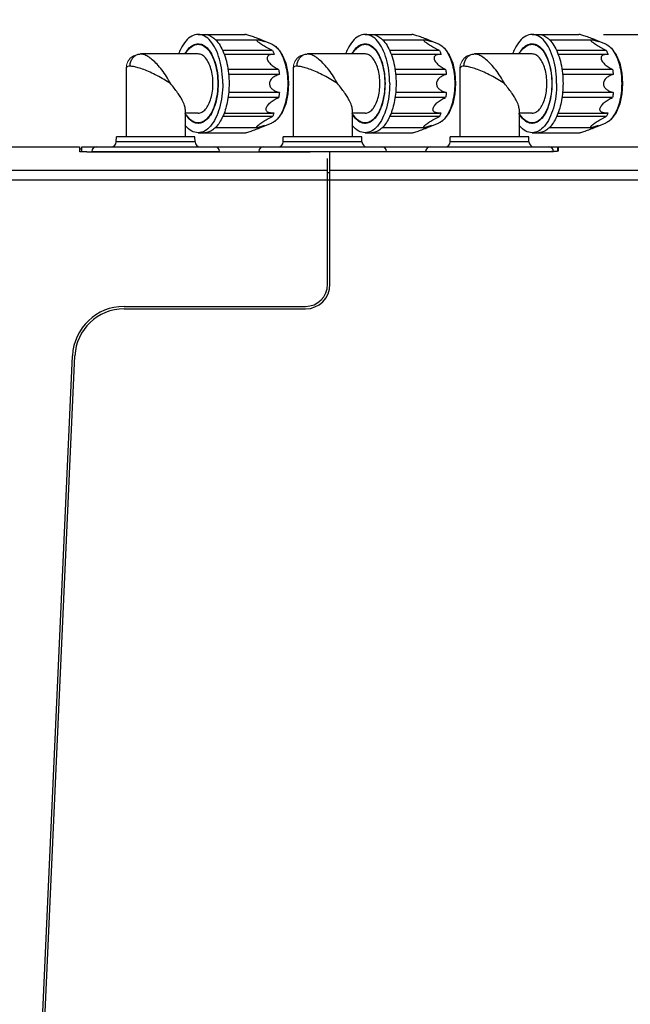
# Model space of a CAD drawing. Units: millimetres. Extents: x 58 to 1618, y 51 to 2318.
# Drawn here: x 795 to 919, y 782 to 982 of the extents above; entities that cross this region are included whole.
import ezdxf

# ---------------------------------------------------------------- set-up
doc = ezdxf.new("R2010")
doc.units = ezdxf.units.MM
doc.header["$LTSCALE"] = 50
doc.header["$PDMODE"] = 1
doc.header["$PDSIZE"] = -2
doc.layers.add('DIM', color=7, linetype='Continuous', lineweight=13)
doc.layers.add('MODEL', color=7, linetype='Continuous', lineweight=20)
doc.layers.add('DV4_0', color=7, linetype='Continuous')
doc.styles.add('ＭＳ ゴシック', font='msgothic.ttc', dxfattribs={"bigfont": 'ＭＳ ゴシック'})
doc.dimstyles.new('tfrom線あり', dxfattribs={"dimtxt": 20, "dimasz": 6, "dimexe": 0, "dimexo": 5, "dimgap": 10, "dimtad": 1, "dimdec": 0, "dimzin": 11, "dimdsep": 46, "dimtxsty": 'ＭＳ ゴシック', "dimblk": 'DOT', "dimcen": 0, "dimazin": 0, "dimtfac": 1, "dimtdec": 1, "dimtix": 1, "dimtofl": 0, "dimtmove": 0, "dimatfit": 0, "dimldrblk": 'DOT', "dimfxl": 1, "dimfrac": 2, "dimtolj": 1, "dimtzin": 11, "dimarcsym": 0})

# ---------------------------------------------------------------- blocks, each defined once
blk = doc.blocks.new('SE3')
at = {"color": 7, "linetype": 'Continuous'}
for p, q in [((151.09, 154.617), (151.402, 154.407)), ((151.402, 154.407), (151.653, 154.068)), ((159.59, 154.617), (159.902, 154.407)), ((159.902, 154.407), (160.153, 154.068)), ((168.09, 154.617), (168.402, 154.407)), ((168.402, 154.407), (168.653, 154.068)), ((143.897, 153.887), (143.777, 153.723)), ((144.06, 154.011), (143.897, 153.887)), ((144.256, 154.085), (144.06, 154.011)), ((144.43, 154.104), (144.256, 154.085)), ((151.653, 154.068), (151.837, 153.629)), ((152.397, 153.887), (152.277, 153.723)), ((152.56, 154.011), (152.397, 153.887)), ((152.756, 154.085), (152.56, 154.011)), ((152.93, 154.104), (152.756, 154.085)), ((160.153, 154.068), (160.337, 153.629)), ((160.897, 153.887), (160.777, 153.723)), ((161.06, 154.011), (160.897, 153.887)), ((161.256, 154.085), (161.06, 154.011)), ((161.43, 154.104), (161.256, 154.085)), ((168.653, 154.068), (168.837, 153.629)), ((143.706, 153.529), (143.688, 153.361)), ((143.777, 153.723), (143.706, 153.529)), ((151.837, 153.629), (151.947, 153.129)), ((152.206, 153.529), (152.188, 153.361)), ((152.277, 153.723), (152.206, 153.529)), ((160.337, 153.629), (160.447, 153.129)), ((160.706, 153.529), (160.688, 153.361)), ((160.777, 153.723), (160.706, 153.529)), ((168.837, 153.629), (168.947, 153.129)), ((151.947, 153.129), (151.984, 152.598)), ((160.447, 153.129), (160.484, 152.598)), ((168.947, 153.129), (168.984, 152.598)), ((151.984, 152.598), (151.947, 152.069)), ((160.484, 152.598), (160.447, 152.069)), ((168.984, 152.598), (168.947, 152.069)), ((151.947, 152.069), (151.838, 151.571)), ((160.447, 152.069), (160.338, 151.571)), ((168.947, 152.069), (168.838, 151.571)), ((151.838, 151.571), (151.657, 151.135)), ((160.338, 151.571), (160.157, 151.135)), ((168.838, 151.571), (168.657, 151.135)), ((151.412, 150.799), (151.129, 150.596)), ((151.657, 151.135), (151.412, 150.799)), ((159.912, 150.799), (159.629, 150.596)), ((160.157, 151.135), (159.912, 150.799)), ((168.412, 150.799), (168.129, 150.596)), ((168.657, 151.135), (168.412, 150.799)), ((151.129, 150.596), (151.089, 150.579)), ((159.629, 150.596), (159.589, 150.579)), ((168.129, 150.596), (168.089, 150.579))]:
    blk.add_line(p, q, dxfattribs=at)
at = {"layer": 'DV4_0', "color": 7, "linetype": 'Continuous'}
for p, q in [((147.36, 155.098), (149.745, 155.098)), ((148.238, 154.83), (150.385, 154.83)), ((150.619, 154.801), (150.53, 154.836)), ((150.619, 154.801), (150.533, 154.801)), ((150.619, 154.801), (151.09, 154.617)), ((155.86, 155.098), (158.245, 155.098)), ((156.738, 154.83), (158.885, 154.83)), ((159.119, 154.801), (159.03, 154.836)), ((159.119, 154.801), (159.033, 154.801)), ((159.119, 154.801), (159.59, 154.617)), ((164.36, 155.098), (166.745, 155.098)), ((165.238, 154.83), (167.385, 154.83)), ((167.619, 154.801), (167.53, 154.836)), ((167.619, 154.801), (167.533, 154.801)), ((167.619, 154.801), (168.09, 154.617)), ((147.36, 154.598), (147.455, 154.598)), ((155.86, 154.598), (155.955, 154.598)), ((164.36, 154.598), (164.455, 154.598)), ((144.43, 154.104), (144.431, 154.104)), ((147.36, 154.104), (144.431, 154.104)), ((151.139, 154.278), (148.601, 154.278)), ((148.688, 154.086), (151.204, 154.086)), ((151.235, 154.085), (151.202, 154.086)), ((152.93, 154.104), (152.931, 154.104)), ((155.86, 154.104), (152.931, 154.104)), ((159.639, 154.278), (157.101, 154.278)), ((157.188, 154.086), (159.704, 154.086)), ((159.735, 154.085), (159.702, 154.086)), ((161.43, 154.104), (161.431, 154.104)), ((164.36, 154.104), (161.431, 154.104)), ((168.139, 154.278), (165.601, 154.278)), ((165.688, 154.086), (168.204, 154.086)), ((168.235, 154.085), (168.202, 154.086)), ((143.688, 153.362), (143.688, 153.361)), ((143.688, 153.357), (143.688, 149.886)), ((151.457, 153.317), (148.875, 153.317)), ((152.188, 153.362), (152.188, 153.361)), ((152.188, 153.357), (152.188, 149.886)), ((159.957, 153.317), (157.375, 153.317)), ((160.688, 153.362), (160.688, 153.361)), ((160.688, 153.357), (160.688, 149.886)), ((168.457, 153.317), (165.875, 153.317)), ((151.492, 153.055), (148.91, 153.055)), ((159.992, 153.055), (157.41, 153.055)), ((168.492, 153.055), (165.91, 153.055)), ((151.459, 151.892), (148.879, 151.892)), ((151.492, 152.141), (148.912, 152.141)), ((159.959, 151.892), (157.379, 151.892)), ((159.992, 152.141), (157.412, 152.141)), ((168.459, 151.892), (165.879, 151.892)), ((168.492, 152.141), (165.912, 152.141)), ((146.701, 151.294), (146.701, 149.886)), ((155.201, 151.294), (155.201, 149.886)), ((163.701, 151.294), (163.701, 149.886)), ((147.36, 151.092), (146.701, 151.092)), ((151.139, 150.919), (148.606, 150.919)), ((148.679, 151.098), (151.151, 151.098)), ((151.23, 151.101), (151.149, 151.098)), ((155.86, 151.092), (155.201, 151.092)), ((159.639, 150.919), (157.106, 150.919)), ((157.179, 151.098), (159.651, 151.098)), ((159.73, 151.101), (159.649, 151.098)), ((164.36, 151.092), (163.701, 151.092)), ((168.139, 150.919), (165.606, 150.919)), ((165.679, 151.098), (168.151, 151.098)), ((168.23, 151.101), (168.149, 151.098)), ((147.36, 150.598), (147.455, 150.598)), ((148.238, 150.366), (150.385, 150.366)), ((150.53, 150.36), (150.619, 150.395)), ((150.619, 150.395), (150.533, 150.395)), ((150.619, 150.395), (151.09, 150.58)), ((155.86, 150.598), (155.955, 150.598)), ((156.738, 150.366), (158.885, 150.366)), ((159.03, 150.36), (159.119, 150.395)), ((159.119, 150.395), (159.033, 150.395)), ((159.119, 150.395), (159.59, 150.58)), ((164.36, 150.598), (164.455, 150.598)), ((165.238, 150.366), (167.385, 150.366)), ((167.53, 150.36), (167.619, 150.395)), ((167.619, 150.395), (167.533, 150.395)), ((167.619, 150.395), (168.09, 150.58)), ((143.19, 149.631), (143.195, 149.886)), ((147.195, 149.886), (143.195, 149.886)), ((147.199, 149.631), (147.195, 149.886)), ((147.36, 150.098), (149.745, 150.098)), ((151.69, 149.631), (151.695, 149.886)), ((155.695, 149.886), (151.695, 149.886)), ((155.699, 149.631), (155.695, 149.886)), ((155.86, 150.098), (158.245, 150.098)), ((160.19, 149.631), (160.195, 149.886)), ((164.195, 149.886), (160.195, 149.886)), ((164.199, 149.631), (164.195, 149.886)), ((164.36, 150.098), (166.745, 150.098)), ((118.945, 149.385), (141.32, 149.385)), ((141.32, 149.385), (141.32, 149.138)), ((141.445, 149.125), (141.445, 149.386)), ((141.445, 149.386), (165.645, 149.386)), ((147.199, 149.631), (143.19, 149.631)), ((155.699, 149.631), (151.69, 149.631)), ((164.199, 149.631), (160.19, 149.631)), ((165.645, 149.386), (165.645, 149.153)), ((165.695, 149.385), (165.695, 149.165)), ((165.695, 149.385), (183.945, 149.385)), ((141.445, 149.26), (141.32, 149.26)), ((141.695, 149.121), (153.07, 149.121)), ((141.94, 149.121), (141.94, 149.14)), ((141.94, 149.14), (148.449, 149.14)), ((148.449, 149.121), (148.449, 149.14)), ((150.44, 149.14), (156.949, 149.14)), ((153.945, 142.386), (153.945, 148.79)), ((154.07, 142.386), (154.07, 149.115)), ((164.82, 149.127), (154.32, 149.127)), ((156.949, 149.127), (156.949, 149.14)), ((158.94, 149.127), (158.94, 149.14)), ((158.94, 149.14), (165.449, 149.14)), ((153.945, 148.177), (119.934, 148.177)), ((154.07, 148.053), (153.945, 148.053)), ((169.737, 148.177), (154.07, 148.177)), ((169.737, 147.68), (119.934, 147.68)), ((143.584, 141.261), (152.82, 141.261)), ((143.584, 141.136), (152.82, 141.136)), ((138.84, 91.859), (140.962, 138.754)), ((138.965, 91.853), (141.087, 138.749))]:
    blk.add_line(p, q, dxfattribs=at)
for centre, radius, start, end in [((142.19, 149.136), 0.25, 90, 179), ((142.94, 149.636), 0.25, 270, 359), ((147.449, 149.636), 0.25, 181, 270), ((148.199, 149.136), 0.25, 1, 90), ((150.69, 149.136), 0.25, 90, 179), ((151.44, 149.636), 0.25, 270, 359), ((155.949, 149.636), 0.25, 181, 270), ((156.699, 149.136), 0.25, 1, 90), ((159.19, 149.136), 0.25, 90, 179), ((159.94, 149.636), 0.25, 270, 359), ((164.449, 149.636), 0.25, 181, 270), ((165.199, 149.136), 0.25, 1, 90), ((152.82, 142.386), 1.125, 270, 360), ((152.82, 142.386), 1.25, 270, 360), ((143.584, 138.636), 2.625, 90, 177.4092), ((143.584, 138.636), 2.5, 90, 177.4092)]:
    blk.add_arc(centre, radius, start, end, dxfattribs=at)
for points, knots in [([(147.36, 155.098), (147.248, 155.098), (147.004, 155.027), (146.7, 154.755), (146.497, 154.427), (146.397, 154.196), (146.364, 154.109)], [0, 0, 0, 0, 0.2259444, 0.4903428, 0.8106013, 1, 1, 1, 1]), ([(148.61, 152.598), (148.61, 152.814), (148.583, 153.236), (148.463, 153.832), (148.271, 154.349), (148.019, 154.755), (147.715, 155.027), (147.471, 155.098), (147.36, 155.098)], [0, 0, 0, 0, 0.214789, 0.418746, 0.602438, 0.75951, 0.889185, 1, 1, 1, 1]), ([(147.684, 155.098), (147.758, 155.098), (147.912, 155.07), (148.087, 154.972), (148.182, 154.893), (148.214, 154.862)], [0, 0, 0, 0, 0.371418, 0.775165, 1, 1, 1, 1]), ([(150.53, 154.836), (150.508, 154.845), (150.437, 154.873), (150.321, 154.917), (150.186, 154.968), (150.061, 155.013), (149.948, 155.051), (149.851, 155.081), (149.783, 155.091), (149.75, 155.101), (149.741, 155.101)], [0, 0, 0, 0, 0.085903, 0.273292, 0.44726, 0.607332, 0.751778, 0.876187, 0.969145, 1, 1, 1, 1]), ([(151.139, 154.278), (151.093, 154.3), (151.003, 154.345), (150.874, 154.414), (150.754, 154.482), (150.644, 154.55), (150.544, 154.616), (150.46, 154.677), (150.394, 154.734), (150.355, 154.773), (150.333, 154.814), (150.361, 154.83), (150.375, 154.831), (150.382, 154.831)], [0, 0, 0, 0, 0.151719, 0.295145, 0.430484, 0.557647, 0.675738, 0.781993, 0.867717, 0.924995, 0.95535, 0.97899, 1, 1, 1, 1]), ([(150.382, 154.831), (150.389, 154.831), (150.416, 154.827), (150.47, 154.819), (150.539, 154.8), (150.588, 154.785), (150.612, 154.778)], [0, 0, 0, 0, 0.087845, 0.347259, 0.684242, 1, 1, 1, 1]), ([(150.619, 154.801), (150.633, 154.795), (150.662, 154.782), (150.703, 154.76), (150.73, 154.743), (150.744, 154.734)], [0, 0, 0, 0, 0.325547, 0.658593, 1, 1, 1, 1]), ([(155.86, 155.098), (155.748, 155.098), (155.504, 155.027), (155.2, 154.755), (154.997, 154.427), (154.897, 154.196), (154.864, 154.109)], [0, 0, 0, 0, 0.2259444, 0.4903428, 0.8106013, 1, 1, 1, 1]), ([(157.11, 152.598), (157.11, 152.814), (157.083, 153.236), (156.963, 153.832), (156.771, 154.349), (156.519, 154.755), (156.215, 155.027), (155.971, 155.098), (155.86, 155.098)], [0, 0, 0, 0, 0.214789, 0.418746, 0.602438, 0.75951, 0.889185, 1, 1, 1, 1]), ([(156.184, 155.098), (156.258, 155.098), (156.412, 155.07), (156.587, 154.972), (156.682, 154.893), (156.714, 154.862)], [0, 0, 0, 0, 0.371418, 0.775165, 1, 1, 1, 1]), ([(159.03, 154.836), (159.008, 154.845), (158.937, 154.873), (158.821, 154.917), (158.686, 154.968), (158.561, 155.013), (158.448, 155.051), (158.351, 155.081), (158.283, 155.091), (158.25, 155.101), (158.241, 155.101)], [0, 0, 0, 0, 0.085903, 0.273292, 0.44726, 0.607332, 0.751778, 0.876187, 0.969145, 1, 1, 1, 1]), ([(159.639, 154.278), (159.593, 154.3), (159.503, 154.345), (159.374, 154.414), (159.254, 154.482), (159.144, 154.55), (159.044, 154.616), (158.96, 154.677), (158.894, 154.734), (158.855, 154.773), (158.833, 154.814), (158.861, 154.83), (158.875, 154.831), (158.882, 154.831)], [0, 0, 0, 0, 0.151719, 0.295145, 0.430484, 0.557647, 0.675738, 0.781993, 0.867717, 0.924995, 0.95535, 0.97899, 1, 1, 1, 1]), ([(158.882, 154.831), (158.889, 154.831), (158.916, 154.827), (158.97, 154.819), (159.039, 154.8), (159.088, 154.785), (159.112, 154.778)], [0, 0, 0, 0, 0.087845, 0.347259, 0.684242, 1, 1, 1, 1]), ([(159.119, 154.801), (159.133, 154.795), (159.162, 154.782), (159.203, 154.76), (159.23, 154.743), (159.244, 154.734)], [0, 0, 0, 0, 0.325547, 0.658593, 1, 1, 1, 1]), ([(164.36, 155.098), (164.248, 155.098), (164.004, 155.027), (163.7, 154.755), (163.497, 154.427), (163.397, 154.196), (163.364, 154.109)], [0, 0, 0, 0, 0.2259444, 0.4903428, 0.8106013, 1, 1, 1, 1]), ([(165.61, 152.598), (165.61, 152.814), (165.583, 153.236), (165.463, 153.832), (165.271, 154.349), (165.019, 154.755), (164.715, 155.027), (164.471, 155.098), (164.36, 155.098)], [0, 0, 0, 0, 0.214789, 0.418746, 0.602438, 0.75951, 0.889185, 1, 1, 1, 1]), ([(164.684, 155.098), (164.758, 155.098), (164.912, 155.07), (165.087, 154.972), (165.182, 154.893), (165.214, 154.862)], [0, 0, 0, 0, 0.371418, 0.775165, 1, 1, 1, 1]), ([(167.53, 154.836), (167.508, 154.845), (167.437, 154.873), (167.321, 154.917), (167.186, 154.968), (167.061, 155.013), (166.948, 155.051), (166.851, 155.081), (166.783, 155.091), (166.75, 155.101), (166.741, 155.101)], [0, 0, 0, 0, 0.085903, 0.273292, 0.44726, 0.607332, 0.751778, 0.876187, 0.969145, 1, 1, 1, 1]), ([(168.139, 154.278), (168.093, 154.3), (168.003, 154.345), (167.874, 154.414), (167.754, 154.482), (167.644, 154.55), (167.544, 154.616), (167.46, 154.677), (167.394, 154.734), (167.355, 154.773), (167.333, 154.814), (167.361, 154.83), (167.375, 154.831), (167.382, 154.831)], [0, 0, 0, 0, 0.151719, 0.295145, 0.430484, 0.557647, 0.675738, 0.781993, 0.867717, 0.924995, 0.95535, 0.97899, 1, 1, 1, 1]), ([(167.382, 154.831), (167.389, 154.831), (167.416, 154.827), (167.47, 154.819), (167.539, 154.8), (167.588, 154.785), (167.612, 154.778)], [0, 0, 0, 0, 0.087845, 0.347259, 0.684242, 1, 1, 1, 1]), ([(167.619, 154.801), (167.633, 154.795), (167.662, 154.782), (167.703, 154.76), (167.73, 154.743), (167.744, 154.734)], [0, 0, 0, 0, 0.325547, 0.658593, 1, 1, 1, 1]), ([(146.685, 154.108), (146.733, 154.194), (146.848, 154.365), (147.07, 154.564), (147.265, 154.622), (147.353, 154.623)], [0, 0, 0, 0, 0.337095, 0.698212, 1, 1, 1, 1]), ([(146.704, 154.109), (146.749, 154.187), (146.86, 154.348), (147.075, 154.542), (147.27, 154.598), (147.36, 154.598)], [0, 0, 0, 0, 0.317485, 0.685505, 1, 1, 1, 1]), ([(147.36, 154.598), (147.449, 154.598), (147.644, 154.542), (147.887, 154.323), (148.089, 153.999), (148.242, 153.586), (148.338, 153.109), (148.36, 152.771), (148.36, 152.598)], [0, 0, 0, 0, 0.110815, 0.24049, 0.397562, 0.581254, 0.785211, 1, 1, 1, 1]), ([(147.424, 154.6), (147.427, 154.601), (147.431, 154.602), (147.435, 154.603), (147.436, 154.603)], [0, 0, 0, 0, 0.687034, 1, 1, 1, 1]), ([(147.622, 154.554), (147.715, 154.505), (147.894, 154.345), (148.098, 154.017), (148.253, 153.598), (148.35, 153.115), (148.372, 152.773), (148.372, 152.598)], [0, 0, 0, 0, 0.145836, 0.322483, 0.529067, 0.758443, 1, 1, 1, 1]), ([(148.309, 154.763), (148.391, 154.669), (148.54, 154.446), (148.71, 154.057), (148.838, 153.607), (148.917, 153.114), (148.934, 152.772), (148.934, 152.598)], [0, 0, 0, 0, 0.162476, 0.348029, 0.553303, 0.772744, 1, 1, 1, 1]), ([(150.612, 154.778), (150.619, 154.776), (150.663, 154.762), (150.707, 154.747), (150.744, 154.734)], [0, 0, 0, 0, 0.165396, 1, 1, 1, 1]), ([(151.09, 154.617), (151.15, 154.593), (151.224, 154.549), (151.29, 154.496), (151.306, 154.482)], [0, 0, 0, 0, 0.753709, 1, 1, 1, 1]), ([(151.306, 154.482), (151.37, 154.426), (151.509, 154.264), (151.68, 153.95), (151.817, 153.544), (151.902, 153.085), (151.921, 152.763), (151.921, 152.598)], [0, 0, 0, 0, 0.126141, 0.312042, 0.524713, 0.757076, 1, 1, 1, 1]), ([(155.185, 154.108), (155.233, 154.194), (155.348, 154.365), (155.57, 154.564), (155.765, 154.622), (155.853, 154.623)], [0, 0, 0, 0, 0.337095, 0.698212, 1, 1, 1, 1]), ([(155.204, 154.109), (155.249, 154.187), (155.36, 154.348), (155.575, 154.542), (155.77, 154.598), (155.86, 154.598)], [0, 0, 0, 0, 0.317485, 0.685505, 1, 1, 1, 1]), ([(155.86, 154.598), (155.949, 154.598), (156.144, 154.542), (156.387, 154.323), (156.589, 153.999), (156.742, 153.586), (156.838, 153.109), (156.86, 152.771), (156.86, 152.598)], [0, 0, 0, 0, 0.110815, 0.24049, 0.397562, 0.581254, 0.785211, 1, 1, 1, 1]), ([(155.924, 154.6), (155.927, 154.601), (155.931, 154.602), (155.935, 154.603), (155.936, 154.603)], [0, 0, 0, 0, 0.687034, 1, 1, 1, 1]), ([(156.122, 154.554), (156.215, 154.505), (156.394, 154.345), (156.598, 154.017), (156.753, 153.598), (156.85, 153.115), (156.872, 152.773), (156.872, 152.598)], [0, 0, 0, 0, 0.145836, 0.322483, 0.529067, 0.758443, 1, 1, 1, 1]), ([(156.809, 154.763), (156.891, 154.669), (157.04, 154.446), (157.21, 154.057), (157.338, 153.607), (157.417, 153.114), (157.434, 152.772), (157.434, 152.598)], [0, 0, 0, 0, 0.162476, 0.348029, 0.553303, 0.772744, 1, 1, 1, 1]), ([(159.112, 154.778), (159.119, 154.776), (159.163, 154.762), (159.207, 154.747), (159.244, 154.734)], [0, 0, 0, 0, 0.165396, 1, 1, 1, 1]), ([(159.59, 154.617), (159.65, 154.593), (159.724, 154.549), (159.79, 154.496), (159.806, 154.482)], [0, 0, 0, 0, 0.753709, 1, 1, 1, 1]), ([(159.806, 154.482), (159.87, 154.426), (160.009, 154.264), (160.18, 153.95), (160.317, 153.544), (160.402, 153.085), (160.421, 152.763), (160.421, 152.598)], [0, 0, 0, 0, 0.126141, 0.312042, 0.524713, 0.757076, 1, 1, 1, 1]), ([(163.685, 154.108), (163.733, 154.194), (163.848, 154.365), (164.07, 154.564), (164.265, 154.622), (164.353, 154.623)], [0, 0, 0, 0, 0.337095, 0.698212, 1, 1, 1, 1]), ([(163.704, 154.109), (163.749, 154.187), (163.86, 154.348), (164.075, 154.542), (164.27, 154.598), (164.36, 154.598)], [0, 0, 0, 0, 0.317485, 0.685505, 1, 1, 1, 1]), ([(164.36, 154.598), (164.449, 154.598), (164.644, 154.542), (164.887, 154.323), (165.089, 153.999), (165.242, 153.586), (165.338, 153.109), (165.36, 152.771), (165.36, 152.598)], [0, 0, 0, 0, 0.110815, 0.24049, 0.397562, 0.581254, 0.785211, 1, 1, 1, 1]), ([(164.424, 154.6), (164.427, 154.601), (164.431, 154.602), (164.435, 154.603), (164.436, 154.603)], [0, 0, 0, 0, 0.687034, 1, 1, 1, 1]), ([(164.622, 154.554), (164.715, 154.505), (164.894, 154.345), (165.098, 154.017), (165.253, 153.598), (165.35, 153.115), (165.372, 152.773), (165.372, 152.598)], [0, 0, 0, 0, 0.145836, 0.322483, 0.529067, 0.758443, 1, 1, 1, 1]), ([(165.309, 154.763), (165.391, 154.669), (165.54, 154.446), (165.71, 154.057), (165.838, 153.607), (165.917, 153.114), (165.934, 152.772), (165.934, 152.598)], [0, 0, 0, 0, 0.162476, 0.348029, 0.553303, 0.772744, 1, 1, 1, 1]), ([(167.612, 154.778), (167.619, 154.776), (167.663, 154.762), (167.707, 154.747), (167.744, 154.734)], [0, 0, 0, 0, 0.165396, 1, 1, 1, 1]), ([(168.09, 154.617), (168.15, 154.593), (168.224, 154.549), (168.29, 154.496), (168.306, 154.482)], [0, 0, 0, 0, 0.753709, 1, 1, 1, 1]), ([(168.306, 154.482), (168.37, 154.426), (168.509, 154.264), (168.68, 153.95), (168.817, 153.544), (168.902, 153.085), (168.921, 152.763), (168.921, 152.598)], [0, 0, 0, 0, 0.126141, 0.312042, 0.524713, 0.757076, 1, 1, 1, 1]), ([(143.89, 153.479), (143.89, 153.544), (143.908, 153.673), (143.984, 153.849), (144.105, 153.991), (144.258, 154.083), (144.374, 154.104), (144.43, 154.104)], [0, 0, 0, 0, 0.213831, 0.422722, 0.623359, 0.815389, 1, 1, 1, 1]), ([(145.948, 152.598), (145.886, 152.719), (145.752, 152.957), (145.523, 153.286), (145.281, 153.575), (145.043, 153.805), (144.82, 153.972), (144.62, 154.075), (144.489, 154.104), (144.431, 154.104)], [0, 0, 0, 0, 0.184074, 0.371305, 0.544463, 0.695402, 0.820892, 0.921716, 1, 1, 1, 1]), ([(147.36, 151.092), (147.427, 151.092), (147.574, 151.134), (147.757, 151.299), (147.909, 151.543), (148.024, 151.854), (148.096, 152.214), (148.121, 152.598), (148.096, 152.983), (148.024, 153.342), (147.909, 153.653), (147.757, 153.897), (147.574, 154.062), (147.427, 154.104), (147.36, 154.104)], [0, 0, 0, 0, 0.055408, 0.120245, 0.198781, 0.290627, 0.392606, 0.5, 0.607394, 0.709373, 0.801219, 0.879755, 0.944592, 1, 1, 1, 1]), ([(151.202, 154.086), (151.174, 154.086), (151.117, 154.083), (151.033, 154.07), (150.956, 154.043), (150.895, 153.995), (150.863, 153.923), (150.873, 153.836), (150.911, 153.752), (150.971, 153.668), (151.043, 153.591), (151.131, 153.515), (151.227, 153.445), (151.337, 153.378), (151.415, 153.337), (151.457, 153.317)], [0, 0, 0, 0, 0.064172, 0.132949, 0.199346, 0.252565, 0.310083, 0.374605, 0.450184, 0.526158, 0.612356, 0.697674, 0.796234, 0.890631, 1, 1, 1, 1]), ([(151.139, 154.278), (151.151, 154.257), (151.173, 154.216), (151.203, 154.155), (151.221, 154.115), (151.23, 154.097)], [0, 0, 0, 0, 0.346545, 0.70173, 1, 1, 1, 1]), ([(152.39, 153.479), (152.39, 153.544), (152.408, 153.673), (152.484, 153.849), (152.605, 153.991), (152.758, 154.083), (152.874, 154.104), (152.93, 154.104)], [0, 0, 0, 0, 0.213831, 0.422722, 0.623359, 0.815389, 1, 1, 1, 1]), ([(154.448, 152.598), (154.386, 152.719), (154.252, 152.957), (154.023, 153.286), (153.781, 153.575), (153.543, 153.805), (153.32, 153.972), (153.12, 154.075), (152.989, 154.104), (152.931, 154.104)], [0, 0, 0, 0, 0.184074, 0.371305, 0.544463, 0.695402, 0.820892, 0.921716, 1, 1, 1, 1]), ([(155.86, 151.092), (155.927, 151.092), (156.074, 151.134), (156.257, 151.299), (156.409, 151.543), (156.524, 151.854), (156.596, 152.214), (156.621, 152.598), (156.596, 152.983), (156.524, 153.342), (156.409, 153.653), (156.257, 153.897), (156.074, 154.062), (155.927, 154.104), (155.86, 154.104)], [0, 0, 0, 0, 0.055408, 0.120245, 0.198781, 0.290627, 0.392606, 0.5, 0.607394, 0.709373, 0.801219, 0.879755, 0.944592, 1, 1, 1, 1]), ([(159.702, 154.086), (159.674, 154.086), (159.617, 154.083), (159.533, 154.07), (159.456, 154.043), (159.395, 153.995), (159.363, 153.923), (159.373, 153.836), (159.411, 153.752), (159.471, 153.668), (159.543, 153.591), (159.631, 153.515), (159.727, 153.445), (159.837, 153.378), (159.915, 153.337), (159.957, 153.317)], [0, 0, 0, 0, 0.064172, 0.132949, 0.199346, 0.252565, 0.310083, 0.374605, 0.450184, 0.526158, 0.612356, 0.697674, 0.796234, 0.890631, 1, 1, 1, 1]), ([(159.639, 154.278), (159.651, 154.257), (159.673, 154.216), (159.703, 154.155), (159.721, 154.115), (159.73, 154.097)], [0, 0, 0, 0, 0.346545, 0.70173, 1, 1, 1, 1]), ([(160.89, 153.479), (160.89, 153.544), (160.908, 153.673), (160.984, 153.849), (161.105, 153.991), (161.258, 154.083), (161.374, 154.104), (161.43, 154.104)], [0, 0, 0, 0, 0.213831, 0.422722, 0.623359, 0.815389, 1, 1, 1, 1]), ([(162.948, 152.598), (162.886, 152.719), (162.752, 152.957), (162.523, 153.286), (162.281, 153.575), (162.043, 153.805), (161.82, 153.972), (161.62, 154.075), (161.489, 154.104), (161.431, 154.104)], [0, 0, 0, 0, 0.184074, 0.371305, 0.544463, 0.695402, 0.820892, 0.921716, 1, 1, 1, 1]), ([(164.36, 151.092), (164.427, 151.092), (164.574, 151.134), (164.757, 151.299), (164.909, 151.543), (165.024, 151.854), (165.096, 152.214), (165.121, 152.598), (165.096, 152.983), (165.024, 153.342), (164.909, 153.653), (164.757, 153.897), (164.574, 154.062), (164.427, 154.104), (164.36, 154.104)], [0, 0, 0, 0, 0.055408, 0.120245, 0.198781, 0.290627, 0.392606, 0.5, 0.607394, 0.709373, 0.801219, 0.879755, 0.944592, 1, 1, 1, 1]), ([(168.202, 154.086), (168.174, 154.086), (168.117, 154.083), (168.033, 154.07), (167.956, 154.043), (167.895, 153.995), (167.863, 153.923), (167.873, 153.836), (167.911, 153.752), (167.971, 153.668), (168.043, 153.591), (168.131, 153.515), (168.227, 153.445), (168.337, 153.378), (168.415, 153.337), (168.457, 153.317)], [0, 0, 0, 0, 0.064172, 0.132949, 0.199346, 0.252565, 0.310083, 0.374605, 0.450184, 0.526158, 0.612356, 0.697674, 0.796234, 0.890631, 1, 1, 1, 1]), ([(168.139, 154.278), (168.151, 154.257), (168.173, 154.216), (168.203, 154.155), (168.221, 154.115), (168.23, 154.097)], [0, 0, 0, 0, 0.346545, 0.70173, 1, 1, 1, 1]), ([(143.89, 153.479), (143.848, 153.479), (143.775, 153.476), (143.696, 153.422), (143.689, 153.377), (143.689, 153.363)], [0, 0, 0, 0, 0.495711, 0.836779, 1, 1, 1, 1]), ([(145.948, 152.598), (145.841, 152.671), (145.616, 152.812), (145.27, 153.004), (144.926, 153.172), (144.606, 153.306), (144.325, 153.402), (144.092, 153.461), (143.951, 153.479), (143.89, 153.479)], [0, 0, 0, 0, 0.171308, 0.352307, 0.525285, 0.680405, 0.812338, 0.919373, 1, 1, 1, 1]), ([(151.457, 153.317), (151.462, 153.288), (151.471, 153.23), (151.483, 153.143), (151.489, 153.084), (151.492, 153.055)], [0, 0, 0, 0, 0.3305901, 0.6640533, 1, 1, 1, 1]), ([(152.39, 153.479), (152.348, 153.479), (152.275, 153.476), (152.196, 153.422), (152.189, 153.377), (152.189, 153.363)], [0, 0, 0, 0, 0.495711, 0.836779, 1, 1, 1, 1]), ([(154.448, 152.598), (154.341, 152.671), (154.116, 152.812), (153.77, 153.004), (153.426, 153.172), (153.106, 153.306), (152.825, 153.402), (152.592, 153.461), (152.451, 153.479), (152.39, 153.479)], [0, 0, 0, 0, 0.171308, 0.352307, 0.525285, 0.680405, 0.812338, 0.919373, 1, 1, 1, 1]), ([(159.957, 153.317), (159.962, 153.288), (159.971, 153.23), (159.983, 153.143), (159.989, 153.084), (159.992, 153.055)], [0, 0, 0, 0, 0.3305901, 0.6640533, 1, 1, 1, 1]), ([(160.89, 153.479), (160.848, 153.479), (160.775, 153.476), (160.696, 153.422), (160.689, 153.377), (160.689, 153.363)], [0, 0, 0, 0, 0.495711, 0.836779, 1, 1, 1, 1]), ([(162.948, 152.598), (162.841, 152.671), (162.616, 152.812), (162.27, 153.004), (161.926, 153.172), (161.606, 153.306), (161.325, 153.402), (161.092, 153.461), (160.951, 153.479), (160.89, 153.479)], [0, 0, 0, 0, 0.171308, 0.352307, 0.525285, 0.680405, 0.812338, 0.919373, 1, 1, 1, 1]), ([(168.457, 153.317), (168.462, 153.288), (168.471, 153.23), (168.483, 153.143), (168.489, 153.084), (168.492, 153.055)], [0, 0, 0, 0, 0.3305901, 0.6640533, 1, 1, 1, 1]), ([(151.492, 153.055), (151.453, 153.045), (151.377, 153.023), (151.273, 152.978), (151.182, 152.924), (151.105, 152.859), (151.043, 152.782), (151.001, 152.694), (150.991, 152.63), (150.991, 152.598)], [0, 0, 0, 0, 0.168131, 0.322261, 0.46587, 0.602612, 0.736401, 0.869762, 1, 1, 1, 1]), ([(159.992, 153.055), (159.953, 153.045), (159.877, 153.023), (159.773, 152.978), (159.682, 152.924), (159.605, 152.859), (159.543, 152.782), (159.501, 152.694), (159.491, 152.63), (159.491, 152.598)], [0, 0, 0, 0, 0.168131, 0.322261, 0.46587, 0.602612, 0.736401, 0.869762, 1, 1, 1, 1]), ([(168.492, 153.055), (168.453, 153.045), (168.377, 153.023), (168.273, 152.978), (168.182, 152.924), (168.105, 152.859), (168.043, 152.782), (168.001, 152.694), (167.991, 152.63), (167.991, 152.598)], [0, 0, 0, 0, 0.168131, 0.322261, 0.46587, 0.602612, 0.736401, 0.869762, 1, 1, 1, 1]), ([(146.701, 151.294), (146.701, 151.323), (146.693, 151.389), (146.665, 151.496), (146.615, 151.624), (146.541, 151.774), (146.44, 151.948), (146.307, 152.147), (146.141, 152.368), (146.016, 152.52), (145.948, 152.598)], [0, 0, 0, 0, 0.0566199, 0.1298693, 0.2182095, 0.3257447, 0.4567555, 0.6139008, 0.7960842, 1, 1, 1, 1]), ([(148.61, 152.598), (148.61, 152.382), (148.583, 151.96), (148.463, 151.364), (148.271, 150.847), (148.019, 150.441), (147.715, 150.169), (147.471, 150.098), (147.36, 150.098)], [0, 0, 0, 0, 0.2147889, 0.4187464, 0.6024384, 0.75951, 0.889185, 1, 1, 1, 1]), ([(148.36, 152.598), (148.36, 152.425), (148.338, 152.088), (148.242, 151.611), (148.089, 151.197), (147.887, 150.873), (147.644, 150.655), (147.449, 150.598), (147.36, 150.598)], [0, 0, 0, 0, 0.214789, 0.418746, 0.602438, 0.75951, 0.889185, 1, 1, 1, 1]), ([(148.372, 152.598), (148.372, 152.423), (148.35, 152.081), (148.253, 151.598), (148.098, 151.18), (147.894, 150.852), (147.715, 150.691), (147.622, 150.642)], [0, 0, 0, 0, 0.241557, 0.470933, 0.677517, 0.854164, 1, 1, 1, 1]), ([(148.934, 152.598), (148.934, 152.453), (148.922, 152.166), (148.866, 151.748), (148.804, 151.478), (148.767, 151.348)], [0, 0, 0, 0, 0.3448824, 0.6795082, 1, 1, 1, 1]), ([(150.991, 152.598), (150.991, 152.57), (150.999, 152.515), (151.03, 152.437), (151.078, 152.367), (151.14, 152.306), (151.212, 152.253), (151.296, 152.208), (151.39, 152.17), (151.457, 152.15), (151.492, 152.141)], [0, 0, 0, 0, 0.113648, 0.228373, 0.343798, 0.461106, 0.582961, 0.711939, 0.850273, 1, 1, 1, 1]), ([(151.921, 152.598), (151.921, 152.434), (151.902, 152.112), (151.817, 151.652), (151.68, 151.246), (151.508, 150.93), (151.366, 150.766), (151.299, 150.709)], [0, 0, 0, 0, 0.241953, 0.473382, 0.6852, 0.870356, 1, 1, 1, 1]), ([(155.201, 151.294), (155.201, 151.323), (155.193, 151.389), (155.165, 151.496), (155.115, 151.624), (155.041, 151.774), (154.94, 151.948), (154.807, 152.147), (154.641, 152.368), (154.516, 152.52), (154.448, 152.598)], [0, 0, 0, 0, 0.0566199, 0.1298693, 0.2182095, 0.3257447, 0.4567555, 0.6139008, 0.7960842, 1, 1, 1, 1]), ([(157.11, 152.598), (157.11, 152.382), (157.083, 151.96), (156.963, 151.364), (156.771, 150.847), (156.519, 150.441), (156.215, 150.169), (155.971, 150.098), (155.86, 150.098)], [0, 0, 0, 0, 0.2147889, 0.4187464, 0.6024384, 0.75951, 0.889185, 1, 1, 1, 1]), ([(156.86, 152.598), (156.86, 152.425), (156.838, 152.088), (156.742, 151.611), (156.589, 151.197), (156.387, 150.873), (156.144, 150.655), (155.949, 150.598), (155.86, 150.598)], [0, 0, 0, 0, 0.214789, 0.418746, 0.602438, 0.75951, 0.889185, 1, 1, 1, 1]), ([(156.872, 152.598), (156.872, 152.423), (156.85, 152.081), (156.753, 151.598), (156.598, 151.18), (156.394, 150.852), (156.215, 150.691), (156.122, 150.642)], [0, 0, 0, 0, 0.241557, 0.470933, 0.677517, 0.854164, 1, 1, 1, 1]), ([(157.434, 152.598), (157.434, 152.453), (157.422, 152.166), (157.366, 151.748), (157.304, 151.478), (157.267, 151.348)], [0, 0, 0, 0, 0.3448824, 0.6795082, 1, 1, 1, 1]), ([(159.491, 152.598), (159.491, 152.57), (159.499, 152.515), (159.53, 152.437), (159.578, 152.367), (159.64, 152.306), (159.712, 152.253), (159.796, 152.208), (159.89, 152.17), (159.957, 152.15), (159.992, 152.141)], [0, 0, 0, 0, 0.113648, 0.228373, 0.343798, 0.461106, 0.582961, 0.711939, 0.850273, 1, 1, 1, 1]), ([(160.421, 152.598), (160.421, 152.434), (160.402, 152.112), (160.317, 151.652), (160.18, 151.246), (160.008, 150.93), (159.866, 150.766), (159.799, 150.709)], [0, 0, 0, 0, 0.241953, 0.473382, 0.6852, 0.870356, 1, 1, 1, 1]), ([(163.701, 151.294), (163.701, 151.323), (163.693, 151.389), (163.665, 151.496), (163.615, 151.624), (163.541, 151.774), (163.44, 151.948), (163.307, 152.147), (163.141, 152.368), (163.016, 152.52), (162.948, 152.598)], [0, 0, 0, 0, 0.0566199, 0.1298693, 0.2182095, 0.3257447, 0.4567555, 0.6139008, 0.7960842, 1, 1, 1, 1]), ([(165.61, 152.598), (165.61, 152.382), (165.583, 151.96), (165.463, 151.364), (165.271, 150.847), (165.019, 150.441), (164.715, 150.169), (164.471, 150.098), (164.36, 150.098)], [0, 0, 0, 0, 0.2147889, 0.4187464, 0.6024384, 0.75951, 0.889185, 1, 1, 1, 1]), ([(165.36, 152.598), (165.36, 152.425), (165.338, 152.088), (165.242, 151.611), (165.089, 151.197), (164.887, 150.873), (164.644, 150.655), (164.449, 150.598), (164.36, 150.598)], [0, 0, 0, 0, 0.214789, 0.418746, 0.602438, 0.75951, 0.889185, 1, 1, 1, 1]), ([(165.372, 152.598), (165.372, 152.423), (165.35, 152.081), (165.253, 151.598), (165.098, 151.18), (164.894, 150.852), (164.715, 150.691), (164.622, 150.642)], [0, 0, 0, 0, 0.241557, 0.470933, 0.677517, 0.854164, 1, 1, 1, 1]), ([(165.934, 152.598), (165.934, 152.453), (165.922, 152.166), (165.866, 151.748), (165.804, 151.478), (165.767, 151.348)], [0, 0, 0, 0, 0.3448824, 0.6795082, 1, 1, 1, 1]), ([(167.991, 152.598), (167.991, 152.57), (167.999, 152.515), (168.03, 152.437), (168.078, 152.367), (168.14, 152.306), (168.212, 152.253), (168.296, 152.208), (168.39, 152.17), (168.457, 152.15), (168.492, 152.141)], [0, 0, 0, 0, 0.113648, 0.228373, 0.343798, 0.461106, 0.582961, 0.711939, 0.850273, 1, 1, 1, 1]), ([(168.921, 152.598), (168.921, 152.434), (168.902, 152.112), (168.817, 151.652), (168.68, 151.246), (168.508, 150.93), (168.366, 150.766), (168.299, 150.709)], [0, 0, 0, 0, 0.241953, 0.473382, 0.6852, 0.870356, 1, 1, 1, 1]), ([(151.149, 151.098), (151.141, 151.098), (151.103, 151.099), (151.038, 151.103), (150.96, 151.119), (150.895, 151.146), (150.845, 151.187), (150.814, 151.245), (150.812, 151.317), (150.838, 151.395), (150.886, 151.477), (150.954, 151.557), (151.035, 151.634), (151.127, 151.706), (151.229, 151.773), (151.34, 151.836), (151.418, 151.874), (151.459, 151.892)], [0, 0, 0, 0, 0.01776, 0.085443, 0.14401, 0.194933, 0.240649, 0.285845, 0.336345, 0.396057, 0.46735, 0.546545, 0.629458, 0.715865, 0.806047, 0.900559, 1, 1, 1, 1]), ([(151.492, 152.141), (151.489, 152.113), (151.483, 152.058), (151.472, 151.975), (151.463, 151.92), (151.459, 151.892)], [0, 0, 0, 0, 0.335789, 0.66924, 1, 1, 1, 1]), ([(159.649, 151.098), (159.641, 151.098), (159.603, 151.099), (159.538, 151.103), (159.46, 151.119), (159.395, 151.146), (159.345, 151.187), (159.314, 151.245), (159.312, 151.317), (159.338, 151.395), (159.386, 151.477), (159.454, 151.557), (159.535, 151.634), (159.627, 151.706), (159.729, 151.773), (159.84, 151.836), (159.918, 151.874), (159.959, 151.892)], [0, 0, 0, 0, 0.01776, 0.085443, 0.14401, 0.194933, 0.240649, 0.285845, 0.336345, 0.396057, 0.46735, 0.546545, 0.629458, 0.715865, 0.806047, 0.900559, 1, 1, 1, 1]), ([(159.992, 152.141), (159.989, 152.113), (159.983, 152.058), (159.972, 151.975), (159.963, 151.92), (159.959, 151.892)], [0, 0, 0, 0, 0.335789, 0.66924, 1, 1, 1, 1]), ([(168.149, 151.098), (168.141, 151.098), (168.103, 151.099), (168.038, 151.103), (167.96, 151.119), (167.895, 151.146), (167.845, 151.187), (167.814, 151.245), (167.812, 151.317), (167.838, 151.395), (167.886, 151.477), (167.954, 151.557), (168.035, 151.634), (168.127, 151.706), (168.229, 151.773), (168.34, 151.836), (168.418, 151.874), (168.459, 151.892)], [0, 0, 0, 0, 0.01776, 0.085443, 0.14401, 0.194933, 0.240649, 0.285845, 0.336345, 0.396057, 0.46735, 0.546545, 0.629458, 0.715865, 0.806047, 0.900559, 1, 1, 1, 1]), ([(168.492, 152.141), (168.489, 152.113), (168.483, 152.058), (168.472, 151.975), (168.463, 151.92), (168.459, 151.892)], [0, 0, 0, 0, 0.335789, 0.66924, 1, 1, 1, 1]), ([(148.767, 151.348), (148.732, 151.227), (148.653, 150.998), (148.501, 150.689), (148.376, 150.51), (148.309, 150.433)], [0, 0, 0, 0, 0.368019, 0.70234, 1, 1, 1, 1]), ([(157.267, 151.348), (157.232, 151.227), (157.153, 150.998), (157.001, 150.689), (156.876, 150.51), (156.809, 150.433)], [0, 0, 0, 0, 0.368019, 0.70234, 1, 1, 1, 1]), ([(165.767, 151.348), (165.732, 151.227), (165.653, 150.998), (165.501, 150.689), (165.376, 150.51), (165.309, 150.433)], [0, 0, 0, 0, 0.368019, 0.70234, 1, 1, 1, 1]), ([(147.353, 150.573), (147.265, 150.574), (147.07, 150.632), (146.852, 150.828), (146.739, 150.993), (146.693, 151.074)], [0, 0, 0, 0, 0.307344, 0.675109, 1, 1, 1, 1]), ([(147.36, 150.598), (147.27, 150.598), (147.075, 150.655), (146.86, 150.848), (146.749, 151.009), (146.704, 151.087)], [0, 0, 0, 0, 0.3144951, 0.682515, 1, 1, 1, 1]), ([(150.382, 150.365), (150.375, 150.365), (150.36, 150.366), (150.333, 150.383), (150.356, 150.425), (150.395, 150.464), (150.462, 150.521), (150.547, 150.582), (150.646, 150.648), (150.756, 150.715), (150.876, 150.783), (151.004, 150.852), (151.093, 150.896), (151.139, 150.919)], [0, 0, 0, 0, 0.021848, 0.04524, 0.076375, 0.134559, 0.220785, 0.327194, 0.444959, 0.571633, 0.70635, 0.84907, 1, 1, 1, 1]), ([(151.23, 151.101), (151.221, 151.08), (151.202, 151.038), (151.171, 150.977), (151.15, 150.938), (151.139, 150.919)], [0, 0, 0, 0, 0.340943, 0.674334, 1, 1, 1, 1]), ([(155.853, 150.573), (155.765, 150.574), (155.57, 150.632), (155.352, 150.828), (155.239, 150.993), (155.193, 151.074)], [0, 0, 0, 0, 0.307344, 0.675109, 1, 1, 1, 1]), ([(155.86, 150.598), (155.77, 150.598), (155.575, 150.655), (155.36, 150.848), (155.249, 151.009), (155.204, 151.087)], [0, 0, 0, 0, 0.3144951, 0.682515, 1, 1, 1, 1]), ([(158.882, 150.365), (158.875, 150.365), (158.86, 150.366), (158.833, 150.383), (158.856, 150.425), (158.895, 150.464), (158.962, 150.521), (159.047, 150.582), (159.146, 150.648), (159.256, 150.715), (159.376, 150.783), (159.504, 150.852), (159.593, 150.896), (159.639, 150.919)], [0, 0, 0, 0, 0.021848, 0.04524, 0.076375, 0.134559, 0.220785, 0.327194, 0.444959, 0.571633, 0.70635, 0.84907, 1, 1, 1, 1]), ([(159.73, 151.101), (159.721, 151.08), (159.702, 151.038), (159.671, 150.977), (159.65, 150.938), (159.639, 150.919)], [0, 0, 0, 0, 0.340943, 0.674334, 1, 1, 1, 1]), ([(164.353, 150.573), (164.265, 150.574), (164.07, 150.632), (163.852, 150.828), (163.739, 150.993), (163.693, 151.074)], [0, 0, 0, 0, 0.307344, 0.675109, 1, 1, 1, 1]), ([(164.36, 150.598), (164.27, 150.598), (164.075, 150.655), (163.86, 150.848), (163.749, 151.009), (163.704, 151.087)], [0, 0, 0, 0, 0.3144951, 0.682515, 1, 1, 1, 1]), ([(167.382, 150.365), (167.375, 150.365), (167.36, 150.366), (167.333, 150.383), (167.356, 150.425), (167.395, 150.464), (167.462, 150.521), (167.547, 150.582), (167.646, 150.648), (167.756, 150.715), (167.876, 150.783), (168.004, 150.852), (168.093, 150.896), (168.139, 150.919)], [0, 0, 0, 0, 0.021848, 0.04524, 0.076375, 0.134559, 0.220785, 0.327194, 0.444959, 0.571633, 0.70635, 0.84907, 1, 1, 1, 1]), ([(168.23, 151.101), (168.221, 151.08), (168.202, 151.038), (168.171, 150.977), (168.15, 150.938), (168.139, 150.919)], [0, 0, 0, 0, 0.340943, 0.674334, 1, 1, 1, 1]), ([(147.36, 150.098), (147.248, 150.098), (147.004, 150.169), (146.804, 150.348), (146.708, 150.464), (146.695, 150.48)], [0, 0, 0, 0, 0.4247162, 0.921716, 1, 1, 1, 1]), ([(147.436, 150.593), (147.435, 150.593), (147.431, 150.594), (147.427, 150.595), (147.424, 150.596)], [0, 0, 0, 0, 0.312966, 1, 1, 1, 1]), ([(148.214, 150.334), (148.182, 150.304), (148.087, 150.224), (147.912, 150.126), (147.758, 150.098), (147.684, 150.098)], [0, 0, 0, 0, 0.224835, 0.628582, 1, 1, 1, 1]), ([(149.741, 150.095), (149.751, 150.095), (149.785, 150.105), (149.854, 150.116), (149.95, 150.147), (150.063, 150.184), (150.188, 150.229), (150.323, 150.279), (150.438, 150.324), (150.508, 150.351), (150.53, 150.36)], [0, 0, 0, 0, 0.033231, 0.127022, 0.251797, 0.395956, 0.555482, 0.72869, 0.915173, 1, 1, 1, 1]), ([(150.612, 150.418), (150.588, 150.411), (150.538, 150.396), (150.469, 150.377), (150.416, 150.369), (150.389, 150.365), (150.382, 150.365)], [0, 0, 0, 0, 0.319833, 0.657614, 0.916851, 1, 1, 1, 1]), ([(150.744, 150.462), (150.707, 150.449), (150.663, 150.434), (150.619, 150.42), (150.612, 150.418)], [0, 0, 0, 0, 0.838776, 1, 1, 1, 1]), ([(150.744, 150.462), (150.73, 150.453), (150.703, 150.436), (150.662, 150.414), (150.633, 150.401), (150.619, 150.395)], [0, 0, 0, 0, 0.341407, 0.674453, 1, 1, 1, 1]), ([(151.299, 150.709), (151.286, 150.697), (151.245, 150.665), (151.202, 150.636), (151.173, 150.619)], [0, 0, 0, 0, 0.350311, 1, 1, 1, 1]), ([(155.86, 150.098), (155.748, 150.098), (155.504, 150.169), (155.304, 150.348), (155.208, 150.464), (155.195, 150.48)], [0, 0, 0, 0, 0.4247162, 0.921716, 1, 1, 1, 1]), ([(155.936, 150.593), (155.935, 150.593), (155.931, 150.594), (155.927, 150.595), (155.924, 150.596)], [0, 0, 0, 0, 0.312966, 1, 1, 1, 1]), ([(156.714, 150.334), (156.682, 150.304), (156.587, 150.224), (156.412, 150.126), (156.258, 150.098), (156.184, 150.098)], [0, 0, 0, 0, 0.224835, 0.628582, 1, 1, 1, 1]), ([(158.241, 150.095), (158.251, 150.095), (158.285, 150.105), (158.354, 150.116), (158.45, 150.147), (158.563, 150.184), (158.688, 150.229), (158.823, 150.279), (158.938, 150.324), (159.008, 150.351), (159.03, 150.36)], [0, 0, 0, 0, 0.033231, 0.127022, 0.251797, 0.395956, 0.555482, 0.72869, 0.915173, 1, 1, 1, 1]), ([(159.112, 150.418), (159.088, 150.411), (159.038, 150.396), (158.969, 150.377), (158.916, 150.369), (158.889, 150.365), (158.882, 150.365)], [0, 0, 0, 0, 0.319833, 0.657614, 0.916851, 1, 1, 1, 1]), ([(159.244, 150.462), (159.207, 150.449), (159.163, 150.434), (159.119, 150.42), (159.112, 150.418)], [0, 0, 0, 0, 0.838776, 1, 1, 1, 1]), ([(159.244, 150.462), (159.23, 150.453), (159.203, 150.436), (159.162, 150.414), (159.133, 150.401), (159.119, 150.395)], [0, 0, 0, 0, 0.341407, 0.674453, 1, 1, 1, 1]), ([(159.799, 150.709), (159.786, 150.697), (159.745, 150.665), (159.702, 150.636), (159.673, 150.619)], [0, 0, 0, 0, 0.350311, 1, 1, 1, 1]), ([(164.36, 150.098), (164.248, 150.098), (164.004, 150.169), (163.804, 150.348), (163.708, 150.464), (163.695, 150.48)], [0, 0, 0, 0, 0.4247162, 0.921716, 1, 1, 1, 1]), ([(164.436, 150.593), (164.435, 150.593), (164.431, 150.594), (164.427, 150.595), (164.424, 150.596)], [0, 0, 0, 0, 0.312966, 1, 1, 1, 1]), ([(165.214, 150.334), (165.182, 150.304), (165.087, 150.224), (164.912, 150.126), (164.758, 150.098), (164.684, 150.098)], [0, 0, 0, 0, 0.224835, 0.628582, 1, 1, 1, 1]), ([(166.741, 150.095), (166.751, 150.095), (166.785, 150.105), (166.854, 150.116), (166.95, 150.147), (167.063, 150.184), (167.188, 150.229), (167.323, 150.279), (167.438, 150.324), (167.508, 150.351), (167.53, 150.36)], [0, 0, 0, 0, 0.033231, 0.127022, 0.251797, 0.395956, 0.555482, 0.72869, 0.915173, 1, 1, 1, 1]), ([(167.612, 150.418), (167.588, 150.411), (167.538, 150.396), (167.469, 150.377), (167.416, 150.369), (167.389, 150.365), (167.382, 150.365)], [0, 0, 0, 0, 0.319833, 0.657614, 0.916851, 1, 1, 1, 1]), ([(167.744, 150.462), (167.707, 150.449), (167.663, 150.434), (167.619, 150.42), (167.612, 150.418)], [0, 0, 0, 0, 0.838776, 1, 1, 1, 1]), ([(167.744, 150.462), (167.73, 150.453), (167.703, 150.436), (167.662, 150.414), (167.633, 150.401), (167.619, 150.395)], [0, 0, 0, 0, 0.341407, 0.674453, 1, 1, 1, 1]), ([(168.299, 150.709), (168.286, 150.697), (168.245, 150.665), (168.202, 150.636), (168.173, 150.619)], [0, 0, 0, 0, 0.350311, 1, 1, 1, 1]), ([(141.695, 149.121), (141.667, 149.121), (141.612, 149.121), (141.535, 149.122), (141.464, 149.124), (141.407, 149.127), (141.36, 149.129), (141.338, 149.134), (141.32, 149.135), (141.32, 149.138)], [0, 0, 0, 0, 0.221549, 0.433085, 0.622215, 0.781436, 0.900189, 0.97346, 1, 1, 1, 1]), ([(165.695, 149.165), (165.695, 149.162), (165.678, 149.158), (165.655, 149.153), (165.609, 149.149), (165.551, 149.144), (165.476, 149.14), (165.389, 149.136), (165.289, 149.133), (165.18, 149.13), (165.064, 149.128), (164.943, 149.127), (164.861, 149.127), (164.82, 149.127)], [0, 0, 0, 0, 0.011756, 0.042552, 0.092631, 0.160992, 0.246513, 0.347131, 0.461254, 0.586047, 0.719442, 0.858379, 1, 1, 1, 1])]:
    blk.add_open_spline(points, degree=3, knots=knots, dxfattribs=at)
for points in [[(148.214, 154.862), (148.224, 154.853), (148.233, 154.844), (148.243, 154.835)], [(148.243, 154.835), (148.266, 154.812), (148.288, 154.788), (148.309, 154.763)], [(156.714, 154.862), (156.724, 154.853), (156.733, 154.844), (156.743, 154.835)], [(156.743, 154.835), (156.766, 154.812), (156.788, 154.788), (156.809, 154.763)], [(165.214, 154.862), (165.224, 154.853), (165.233, 154.844), (165.243, 154.835)], [(165.243, 154.835), (165.266, 154.812), (165.288, 154.788), (165.309, 154.763)], [(147.353, 154.623), (147.356, 154.623), (147.358, 154.623), (147.36, 154.623)], [(147.36, 154.623), (147.362, 154.623), (147.364, 154.623), (147.366, 154.623)], [(147.366, 154.623), (147.436, 154.622), (147.507, 154.605), (147.572, 154.578)], [(147.572, 154.578), (147.589, 154.57), (147.606, 154.563), (147.622, 154.554)], [(155.853, 154.623), (155.856, 154.623), (155.858, 154.623), (155.86, 154.623)], [(155.86, 154.623), (155.862, 154.623), (155.864, 154.623), (155.866, 154.623)], [(155.866, 154.623), (155.936, 154.622), (156.007, 154.605), (156.072, 154.578)], [(156.072, 154.578), (156.089, 154.57), (156.106, 154.563), (156.122, 154.554)], [(164.353, 154.623), (164.356, 154.623), (164.358, 154.623), (164.36, 154.623)], [(164.36, 154.623), (164.362, 154.623), (164.364, 154.623), (164.366, 154.623)], [(164.366, 154.623), (164.436, 154.622), (164.507, 154.605), (164.572, 154.578)], [(164.572, 154.578), (164.589, 154.57), (164.606, 154.563), (164.622, 154.554)], [(151.23, 154.097), (151.231, 154.093), (151.233, 154.089), (151.235, 154.085)], [(159.73, 154.097), (159.731, 154.093), (159.733, 154.089), (159.735, 154.085)], [(168.23, 154.097), (168.231, 154.093), (168.233, 154.089), (168.235, 154.085)], [(143.689, 153.363), (143.689, 153.362), (143.689, 153.362), (143.689, 153.362)], [(152.189, 153.363), (152.189, 153.362), (152.189, 153.362), (152.189, 153.362)], [(160.689, 153.363), (160.689, 153.362), (160.689, 153.362), (160.689, 153.362)], [(147.36, 150.573), (147.358, 150.573), (147.356, 150.573), (147.353, 150.573)], [(147.366, 150.573), (147.364, 150.573), (147.362, 150.573), (147.36, 150.573)], [(147.572, 150.619), (147.507, 150.591), (147.436, 150.574), (147.366, 150.573)], [(147.622, 150.642), (147.606, 150.634), (147.589, 150.626), (147.572, 150.619)], [(148.243, 150.361), (148.233, 150.352), (148.224, 150.343), (148.214, 150.334)], [(148.309, 150.433), (148.288, 150.408), (148.266, 150.384), (148.243, 150.361)], [(151.173, 150.619), (151.146, 150.604), (151.119, 150.591), (151.09, 150.579)], [(155.86, 150.573), (155.858, 150.573), (155.856, 150.573), (155.853, 150.573)], [(155.866, 150.573), (155.864, 150.573), (155.862, 150.573), (155.86, 150.573)], [(156.072, 150.619), (156.007, 150.591), (155.936, 150.574), (155.866, 150.573)], [(156.122, 150.642), (156.106, 150.634), (156.089, 150.626), (156.072, 150.619)], [(156.743, 150.361), (156.733, 150.352), (156.724, 150.343), (156.714, 150.334)], [(156.809, 150.433), (156.788, 150.408), (156.766, 150.384), (156.743, 150.361)], [(159.673, 150.619), (159.646, 150.604), (159.619, 150.591), (159.59, 150.579)], [(164.36, 150.573), (164.358, 150.573), (164.356, 150.573), (164.353, 150.573)], [(164.366, 150.573), (164.364, 150.573), (164.362, 150.573), (164.36, 150.573)], [(164.572, 150.619), (164.507, 150.591), (164.436, 150.574), (164.366, 150.573)], [(164.622, 150.642), (164.606, 150.634), (164.589, 150.626), (164.572, 150.619)], [(165.243, 150.361), (165.233, 150.352), (165.224, 150.343), (165.214, 150.334)], [(165.309, 150.433), (165.288, 150.408), (165.266, 150.384), (165.243, 150.361)], [(168.173, 150.619), (168.146, 150.604), (168.119, 150.591), (168.09, 150.579)]]:
    blk.add_open_spline(points, degree=3, dxfattribs=at)
blk = doc.blocks.new('_DOT')
at = {"color": 0, "linetype": 'ByBlock', "lineweight": -2}
blk.add_line((-0.5, 0), (-1, 0), dxfattribs=at)
at = {"color": 0, "linetype": 'ByBlock', "lineweight": -2, "const_width": 0.5}
blk.add_lwpolyline([(-0.25, 0, 1), (0.25, 0, 1)], format="xyb", close=True, dxfattribs=at)
blk = doc.blocks.new('*D44')
at = {"layer": 'Defpoints', "color": 0}
for p in [(908.76, 979.35), (1064.22, 979.35), (980.3, 649.35)]:
    blk.add_point(p, dxfattribs=at)
at = {"layer": 'DIM', "color": 0, "linetype": 'Continuous', "lineweight": -2}
for p, q in [((913.76, 979.35), (1064.22, 979.35)), ((1064.22, 655.35), (1064.22, 973.35)), ((985.3, 649.35), (1064.22, 649.35))]:
    blk.add_line(p, q, dxfattribs=at)
at = {"layer": 'DIM', "color": 0, "lineweight": -2, "xscale": 6, "yscale": 6, "zscale": 6}
for p, rotation in [((1064.22, 979.35), 90), ((1064.22, 649.35), 270)]:
    blk.add_blockref('_DOT', p, dxfattribs=dict(at, rotation=rotation))
at = {"layer": 'DIM', "color": 0, "lineweight": 20, "insert": (1044.22, 814.92), "char_height": 20, "attachment_point": 5, "rotation": 90, "style": 'ＭＳ ゴシック'}
blk.add_mtext('\\A1;\\A1;330', dxfattribs=at)

msp = doc.modelspace()

# ---------------------------------------------------------------- block references
at = {"layer": 'MODEL', "xscale": 4, "yscale": 4, "zscale": 4}
msp.add_blockref('SE3', (241.7741696, 358.9526969), dxfattribs=at)

# ---------------------------------------------------------------- dimensions: what is measured, and where the dimension line sits
at = {"layer": 'DIM', "linetype": 'Continuous', "lineweight": 20}
dim = msp.add_linear_dim(base=(1064.2157149, 979.3450752), p1=(980.3024557, 649.3450752), p2=(908.7554629, 979.3450752), angle=90, text='\\A1;<>', dimstyle='tfrom線あり', override={"dimdec": 6, "dimpost": '<>'}, dxfattribs=at)
dim.commit()
dim.dimension.update_dxf_attribs({"geometry": '*D44', "text_midpoint": (1064.2157149, 814.9200757), "dimtype": 160})

doc.saveas('drawing.dxf')
